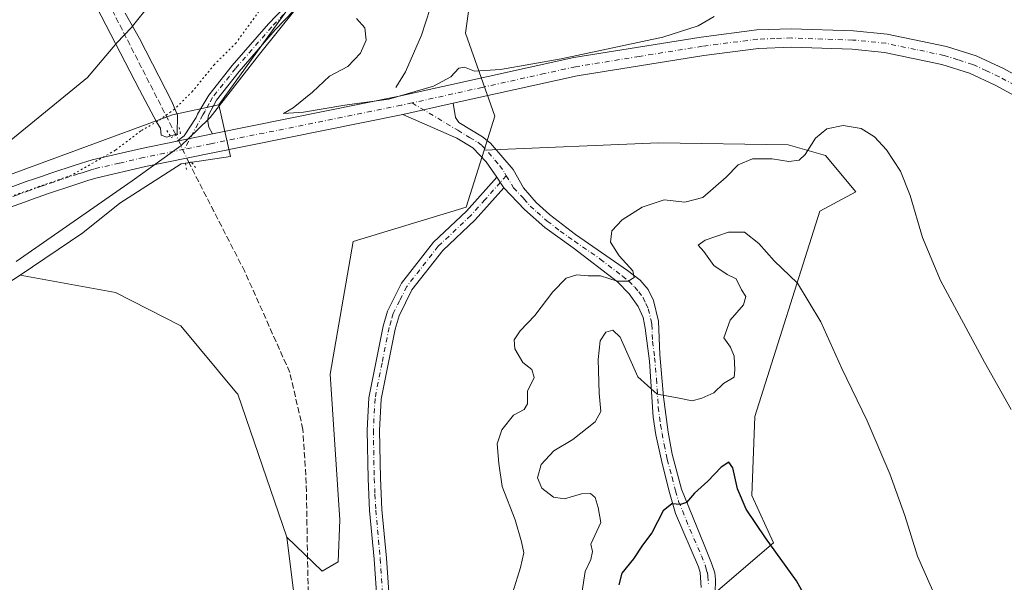
# Model space of a CAD drawing. Units: metres. Extents: x 587301 to 590755, y 4703533 to 4705890.
# Drawn here: x 587599 to 587869, y 4705121 to 4705275 of the extents above; entities that cross this region are included whole.
import ezdxf

# ---------------------------------------------------------------- set-up
doc = ezdxf.new("R2010")
doc.units = ezdxf.units.M
doc.header["$MEASUREMENT"] = 0
for name, pattern in [('DGN Style 3', [2.307223458686699, 1.648016756204785, -0.6592067024819142]), ('DGN Style 4', [2.6384748266838614, 1.318413404963828, -0.6592067024819142, 0.001648016756204785, -0.6592067024819142]), ('DGN Style 5', [1.1536117293433497, 0.4944050268614355, -0.6592067024819142])]:
    doc.linetypes.add(name, pattern=pattern)
for name, color, linetype, lineweight in [('Camino Cxs', 7, 'Continuous', 0), ('Camino eje', 30, 'DGN Style 4', 13), ('Comarca CxS', 21, 'Continuous', 0), ('Comunidad Autónoma CxS', 142, 'Continuous', 0), ('Corriente artificial lineal', 4, 'DGN Style 3', 13), ('Corriente artificial lineal oculto', 135, 'DGN Style 4', 13), ('Corriente natural lineal', 142, 'Continuous', 13), ('Cultivos herbáceos CxS', 92, 'Continuous', 0), ('Curva de nivel maestra', 30, 'Continuous', 30), ('Curva de nivel normal', 30, 'Continuous', 0), ('Municipio CxS', 4, 'Continuous', 0), ('Pastizal CxS', 92, 'Continuous', 0), ('Pista no pavimentada Cxs', 111, 'Continuous', 0), ('Pista no pavimentada eje', 91, 'DGN Style 4', 0), ('Provincia CxS', 1, 'Continuous', 0), ('Puente lineal', 2, 'DGN Style 5', 0), ('Vía pecuaria CxS', 92, 'Continuous', 13), ('Vía pecuaria eje', 92, 'DGN Style 5', 0)]:
    doc.layers.add(name, color=color, linetype=linetype, lineweight=lineweight)

# ---------------------------------------------------------------- blocks, each defined once
blk = doc.blocks.new('*U2')
at = {"layer": 'Pastizal CxS', "color": 92, "linetype": 'Continuous', "lineweight": 0}
blk.add_polyline3d([(587724.6485000001, 4705293.0537, 359.8148999999976), (587721.5721000005, 4705271.098900001, 360.0656000000017), (587729.5998999998, 4705248.3707, 360.5273000000016), (587726.6737000003, 4705239.039899999, 360.6149000000005), (587721.7884999998, 4705223.454299999, 360.7633999999962), (587690.8384999996, 4705214.0075, 360.6732999999949), (587684.5011, 4705177.6809, 360.9597000000067), (587687.1195, 4705137.7031, 361.188599999994), (587686.6895000003, 4705126.259299999, 361.2139000000025), (587682.2903000005, 4705123.6393, 361.4593000000023), (587672.5965, 4705132.996300001, 361.3794000000053), (587659.1958999997, 4705172.147100001, 360.9152000000031), (587658.8302999996, 4705172.588099999, 360.9171999999962), (587643.6190999999, 4705190.9265, 360.914499999999), (587625.6375000002, 4705200.020500001, 360.9940999999963), (587599.5515000002, 4705204.7543, 360.9091999999946), (587616.7154999999, 4705216.393300001, 360.8444000000018), (587626.8378999997, 4705224.494100001, 360.7293999999966), (587643.7089000001, 4705235.295700001, 360.5669000000053), (587657.2046999997, 4705237.320699999, 360.4627000000037), (587653.9691000005, 4705251.468699999, 360.6016999999993), (587677.5164999999, 4705284.290300001, 359.9535000000033)], dxfattribs=at)
blk = doc.blocks.new('*U4')
at = {"layer": 'Cultivos herbáceos CxS', "color": 92, "linetype": 'Continuous', "lineweight": 0}
for points in [[(587879.7172999998, 4704920.026699999, 381.425900000002), (587810.4035, 4705032.3137, 380.9554000000062), (587788.3711000001, 4705069.035300001, 380.2986999999994), (587790.2072999999, 4705091.0679, 379.5834000000032), (587785.6176000005, 4705114.0189, 378.380799999999), (587805.9742999999, 4705131.392899999, 375.0953000000009), (587800.0394000001, 4705144.4079, 374.8693000000058), (587800.8466999996, 4705166.0207, 372.3748000000051), (587818.6794999996, 4705222.303300001, 366.920100000003), (587828.6063000001, 4705227.610300001, 366.4339999999939), (587820.2556999996, 4705237.5823, 365.5040000000009), (587810.0396999996, 4705240.535300001, 364.5166999999929), (587774.4938000003, 4705241.0317, 361.7296000000061), (587726.6737000003, 4705239.039899999, 360.6149000000005), (587729.5998999998, 4705248.3707, 360.5273000000016), (587721.5721000005, 4705271.098900001, 360.0656000000017), (587724.6485000001, 4705293.0537, 359.8148999999976)], [(588147.6886, 4705521.394300001, 354.1211999999941), (587960.1615000004, 4705424.656300001, 356.6226000000024), (587903.5734000001, 4705396.346100001, 357.1290000000009), (587869.6272999998, 4705381.4879, 357.4646000000066), (587775.5368999997, 4705343.217700001, 358.648199999996), (587699.8958999999, 4705311.3727, 359.3705999999947), (587677.5164999999, 4705284.290300001, 359.9535000000033), (587653.9691000005, 4705251.468699999, 360.6016999999993), (587641.3173000002, 4705248.700099999, 360.1407999999938), (587590.6129000001, 4705230.104699999, 360.6811000000016)], [(587578.8110999997, 4705191.3957, 360.9069000000018), (587599.5515000002, 4705204.7543, 360.9091999999946), (587625.6375000002, 4705200.020500001, 360.9940999999963), (587643.6190999999, 4705190.9265, 360.914499999999), (587658.8302999996, 4705172.588099999, 360.9171999999962), (587659.1958999997, 4705172.147100001, 360.9152000000031), (587672.5965, 4705132.996300001, 361.3794000000053), (587678.6756999996, 4705084.6997, 361.8815000000032), (587669.4820999998, 4705029.516899999, 361.8801999999997), (587673.9411000004, 4704958.100500001, 362.5960999999952)]]:
    blk.add_polyline3d(points, dxfattribs=at)
blk = doc.blocks.new('*U5')
at = {"layer": 'Vía pecuaria CxS', "color": 92, "linetype": 'Continuous', "lineweight": 13}
for points in [[(587595.9869999997, 4705240.999, 360.6717999999965), (587617.9730000002, 4705258.995999999, 360.7810000000027), (587626.0369999995, 4705268.475000001, 360.5222000000067), (587630.073, 4705272.707000001, 360.6570999999968), (587630.6900000004, 4705273.480000001, 360.6999000000069), (587643.04, 4705288.969000001, 360.2532999999967), (587668.2249999996, 4705319.834000001, 360.4079000000056), (587676.9145000001, 4705329.369100001, 360.8657999999996), (587680.9570000004, 4705333.805000001, 361.0427000000054), (587708.9419999998, 4705349.695, 362.1490000000049), (587763.7029999997, 4705359.221999999, 359.4225000000006), (587783.6440000003, 4705363.598999999, 358.6921000000002), (587850.7309999998, 4705390.016000001, 358.101999999999), (587865.7675999999, 4705397.4329, 357.8934000000008), (587948.932, 4705438.454, 356.9569999999949), (587989.6160000004, 4705457.384, 355.9312000000064)], [(588081.4390000004, 4705456.219000001, 354.2546000000002), (587994.6041000001, 4705426.541400001, 356.2825000000012), (587991.1619999995, 4705425.365, 356.4471000000049), (587869.0099999999, 4705365.396000001, 357.3898999999947), (587796.2369999997, 4705334.350000001, 358.229800000001), (587763.4699999997, 4705327.060000001, 358.536500000002), (587727.8720000006, 4705323.429, 358.819399999993), (587719.8899999997, 4705319.415999999, 358.8090999999986), (587703.0319999997, 4705311.763, 359.3264000000054), (587700.2308, 4705308.399800001, 359.382700000002), (587684.8949999996, 4705289.987000001, 359.8543000000063), (587665.1270000003, 4705265.401000001, 360.4521999999997), (587651.6600000003, 4705247.99, 360.5991000000067), (587648.1109999996, 4705244.588, 360.617499999993), (587643.6179999998, 4705240.282000001, 360.5819000000047), (587630.1969999997, 4705230.642000001, 360.6395000000048), (587598.4110000003, 4705208.527000001, 360.9011000000028)]]:
    blk.add_polyline3d(points, dxfattribs=at)

msp = doc.modelspace()

# ---------------------------------------------------------------- linework, layer by layer
at = {"layer": 'Camino Cxs', "color": 7, "linetype": 'Continuous', "lineweight": 0, "extrusion": (-0.007063076566851144, -0.001562718542482301, 0.9999738350877827), "elevation": -11143.65831220985, "flags": 128}
msp.add_lwpolyline([(587692.3255178247, 4705237.181006583), (587706.0658941179, 4705240.221010298)], dxfattribs=at)
at = {"layer": 'Camino Cxs', "color": 7, "linetype": 'Continuous', "lineweight": 0, "extrusion": (-0.009925122783404777, -0.002030138751993239, 0.999948683920521), "elevation": -15024.22708880165, "flags": 128}
msp.add_lwpolyline([(587626.8741240887, 4705222.68504579), (587617.1936073749, 4705220.705041709)], dxfattribs=at)
at = {"layer": 'Camino Cxs', "color": 7, "linetype": 'Continuous', "lineweight": 0, "extrusion": (-0.01387611773729975, 0.02042677231099087, 0.9996950536686153), "elevation": 88317.91966121929, "flags": 128}
msp.add_lwpolyline([(-3130128.605860597, -3560776.13432343), (-3130128.605860597, -3560772.627416023)], dxfattribs=at)
msp.add_lwpolyline([(-3130128.605860597, -3560776.13432343), (-3130128.605860597, -3560772.627416023)], dxfattribs=at)
at = {"layer": 'Camino Cxs', "color": 7, "linetype": 'Continuous', "lineweight": 0}
for points in [[(587687.4001000002, 4705290.790100001, 359.8414000000048), (587669.4200999998, 4705272.0001, 360.3521999999939), (587659.5301000001, 4705260.640100001, 360.4712), (587653.3201000001, 4705252.800100001, 360.6135000000068), (587651.1300999997, 4705248.600099999, 360.5988999999972), (587650.9901000002, 4705247.520099999, 360.5969999999944), (587650.9874999998, 4705246.954299999, 360.5994000000064), (587651.2500999998, 4705245.350099999, 360.6061000000045), (587652.2401000002, 4705243.4901, 360.6092000000062), (587642.5601000004, 4705241.5101, 360.5090999999957), (587644.4600999998, 4705242.970100001, 360.5200999999943), (587647.7600999996, 4705248.040100001, 360.5905999999959), (587648.1201, 4705248.890100001, 360.5915999999997), (587649.2901, 4705250.890100001, 360.5960000000051), (587651.2200999996, 4705254.1601, 360.5586000000039), (587657.6101000002, 4705262.2301, 360.3809999999939), (587667.5800999999, 4705273.6801, 360.2915999999968), (587685.3800999997, 4705292.290100001, 359.7513999999938)], [(587642.5601000004, 4705241.5101, 360.5090999999957), (587644.4600999998, 4705242.970100001, 360.5200999999943), (587647.7600999996, 4705248.040100001, 360.5905999999959), (587648.1201, 4705248.890100001, 360.5915999999997), (587649.2901, 4705250.890100001, 360.5960000000051), (587651.2200999996, 4705254.1601, 360.5586000000039), (587657.6101000002, 4705262.2301, 360.3809999999939), (587667.5800999999, 4705273.6801, 360.2915999999968), (587685.3800999997, 4705292.290100001, 359.7513999999938)], [(587687.4001000002, 4705290.790100001, 359.8414000000048), (587669.4200999998, 4705272.0001, 360.3521999999939), (587659.5301000001, 4705260.640100001, 360.4712), (587653.3201000001, 4705252.800100001, 360.6135000000068), (587651.1300999997, 4705248.600099999, 360.5988999999972), (587650.9901000002, 4705247.520099999, 360.5969999999944), (587650.9874999998, 4705246.954299999, 360.5994000000064), (587651.2500999998, 4705245.350099999, 360.6061000000045), (587652.2401000002, 4705243.4901, 360.6092000000062)], [(587786.2001, 4705119.2301, 377.9113999999972), (587785.8800999997, 4705123.290100001, 377.7449000000051), (587785.4501, 4705124.9001, 377.6690999999992), (587779.1801000005, 4705139.470100001, 375.4962999999989), (587777.5201000003, 4705145.220100001, 374.6592999999993), (587775.5701000001, 4705152.800100001, 373.5697999999975), (587773.8000999996, 4705161.0001, 372.3285000000033), (587773.0500999996, 4705165.840100001, 371.4967000000034), (587772.0401, 4705181.2601, 368.5313000000024), (587770.8300999999, 4705190.300100001, 367.2358999999997), (587770.2500999998, 4705193.2301, 366.8203999999969), (587768.9301000005, 4705196.220100001, 366.3944000000047), (587766.4801000003, 4705199.6501, 365.9519), (587763.2901, 4705202.940099999, 365.304099999994), (587751.0900999998, 4705212.3201, 363.644100000005), (587743.3400999998, 4705217.890100001, 362.4600999999966), (587737.7301000003, 4705222.7501, 361.4186999999947), (587732.1101000002, 4705228.7601, 360.8331000000035), (587730.1401000004, 4705231.6601, 360.7464999999939), (587727.3000999996, 4705235.850099999, 360.6753999999929), (587723.6101000002, 4705239.720100001, 360.6101000000053), (587719.1901000004, 4705242.340100001, 360.5353999999934), (587704.4401000004, 4705248.850099999, 360.3322000000044), (587718.1801000005, 4705251.890100001, 360.4339999999939), (587718.8201000001, 4705247.970100001, 360.5028000000021), (587719.7401000002, 4705246.6501, 360.521900000007), (587726.2600999996, 4705242.700099999, 360.600900000005), (587728.4901000002, 4705240.940099999, 360.626099999994), (587734.6300999997, 4705233.7601, 360.7583000000013), (587737.4501, 4705228.720100001, 360.9698999999964), (587740.9600999998, 4705224.700099999, 361.5093999999954), (587744.6601, 4705221.380100001, 362.2280000000028), (587751.7701000003, 4705215.9001, 363.519100000005), (587765.9600999998, 4705206.090100001, 365.6493000000046), (587769.4501, 4705203.390100001, 365.824099999998), (587771.6300999997, 4705200.880100001, 365.9910999999993), (587773.0800999999, 4705197.870100001, 366.0342999999993), (587774.5100999996, 4705192.1601, 366.6686000000045), (587774.8201000001, 4705183.040100001, 368.0345999999991), (587775.8300999999, 4705171.450099999, 370.1543999999994), (587777.1101000002, 4705161.7601, 371.828800000003), (587778.2301000003, 4705155.7501, 372.8853999999992), (587780.8300999999, 4705146.120100001, 374.6934000000037), (587787.0401, 4705130.880100001, 377.2146999999969), (587789.0500999996, 4705125.860099999, 377.2804999999935), (587789.9001000002, 4705123.2401, 377.2697999999946), (587790.1201, 4705121.380100001, 377.2930999999954), (587790.0601000004, 4705117.7501, 377.4236999999994)], [(587718.1801000005, 4705251.890100001, 360.4339999999939), (587718.8201000001, 4705247.970100001, 360.5028000000021), (587719.7401000002, 4705246.6501, 360.521900000007), (587726.2600999996, 4705242.700099999, 360.600900000005), (587728.4901000002, 4705240.940099999, 360.626099999994), (587734.6300999997, 4705233.7601, 360.7583000000013), (587737.4501, 4705228.720100001, 360.9698999999964), (587740.9600999998, 4705224.700099999, 361.5093999999954), (587744.6601, 4705221.380100001, 362.2280000000028), (587751.7701000003, 4705215.9001, 363.519100000005), (587765.9600999998, 4705206.090100001, 365.6493000000046), (587769.4501, 4705203.390100001, 365.824099999998), (587771.6300999997, 4705200.880100001, 365.9910999999993), (587773.0800999999, 4705197.870100001, 366.0342999999993), (587774.5100999996, 4705192.1601, 366.6686000000045), (587774.8201000001, 4705183.040100001, 368.0345999999991), (587775.8300999999, 4705171.450099999, 370.1543999999994), (587777.1101000002, 4705161.7601, 371.828800000003), (587778.2301000003, 4705155.7501, 372.8853999999992), (587780.8300999999, 4705146.120100001, 374.6934000000037), (587787.0401, 4705130.880100001, 377.2146999999969), (587789.0500999996, 4705125.860099999, 377.2804999999935), (587789.9001000002, 4705123.2401, 377.2697999999946), (587790.1201, 4705121.380100001, 377.2930999999954), (587790.0601000004, 4705117.7501, 377.4236999999994)], [(587730.1401000004, 4705231.6601, 360.7464999999939), (587727.3000999996, 4705235.850099999, 360.6753999999929), (587723.6101000002, 4705239.720100001, 360.6101000000053), (587719.1901000004, 4705242.340100001, 360.5353999999934), (587704.4401000004, 4705248.850099999, 360.3322000000044)], [(587697.3601000002, 4705115.090100001, 361.3654999999999), (587696.5401, 4705126.9801, 361.2065000000002), (587695.3201000001, 4705140.300100001, 361.1025999999983), (587694.8800999997, 4705149.0001, 361.045499999993), (587694.6501000002, 4705162.3201, 361.0320000000065), (587695.1101000002, 4705171.190099999, 360.9796000000061), (587699.0100999996, 4705190.850099999, 360.8606), (587700.2301000003, 4705194.9301, 360.8233000000037), (587704.0500999996, 4705202.5701, 360.7651000000042), (587712.8501000004, 4705213.850099999, 360.784799999994), (587721.8400999998, 4705222.3301, 360.7819000000018), (587730.1401000004, 4705231.6601, 360.7464999999939), (587732.1101000002, 4705228.7601, 360.8331000000035), (587724.2701000003, 4705219.970100001, 360.9345999999932), (587715.3601000002, 4705211.5601, 360.8138000000035), (587706.9301000005, 4705200.7501, 360.8365999999951), (587703.3901000004, 4705193.6801, 360.9014000000025), (587702.3101000004, 4705190.030099999, 360.9263000000064), (587698.4801000003, 4705170.770099999, 361.054099999994), (587698.0401, 4705162.2601, 361.1269999999931), (587698.2701000003, 4705149.120100001, 361.1778999999952), (587698.7001, 4705140.530099999, 361.2222000000039), (587699.9200999998, 4705127.2501, 361.3907000000036), (587700.7500999998, 4705115.2301, 361.4110999999975)], [(587697.3601000002, 4705115.090100001, 361.3654999999999), (587696.5401, 4705126.9801, 361.2065000000002), (587695.3201000001, 4705140.300100001, 361.1025999999983), (587694.8800999997, 4705149.0001, 361.045499999993), (587694.6501000002, 4705162.3201, 361.0320000000065), (587695.1101000002, 4705171.190099999, 360.9796000000061), (587699.0100999996, 4705190.850099999, 360.8606), (587700.2301000003, 4705194.9301, 360.8233000000037), (587704.0500999996, 4705202.5701, 360.7651000000042), (587712.8501000004, 4705213.850099999, 360.784799999994), (587721.8400999998, 4705222.3301, 360.7819000000018), (587730.1401000004, 4705231.6601, 360.7464999999939)], [(587732.1101000002, 4705228.7601, 360.8331000000035), (587724.2701000003, 4705219.970100001, 360.9345999999932), (587715.3601000002, 4705211.5601, 360.8138000000035), (587706.9301000005, 4705200.7501, 360.8365999999951), (587703.3901000004, 4705193.6801, 360.9014000000025), (587702.3101000004, 4705190.030099999, 360.9263000000064), (587698.4801000003, 4705170.770099999, 361.054099999994), (587698.0401, 4705162.2601, 361.1269999999931), (587698.2701000003, 4705149.120100001, 361.1778999999952), (587698.7001, 4705140.530099999, 361.2222000000039), (587699.9200999998, 4705127.2501, 361.3907000000036), (587700.7500999998, 4705115.2301, 361.4110999999975)], [(587786.2001, 4705119.2301, 377.9113999999972), (587785.8800999997, 4705123.290100001, 377.7449000000051), (587785.4501, 4705124.9001, 377.6690999999992), (587779.1801000005, 4705139.470100001, 375.4962999999989), (587777.5201000003, 4705145.220100001, 374.6592999999993), (587775.5701000001, 4705152.800100001, 373.5697999999975), (587773.8000999996, 4705161.0001, 372.3285000000033), (587773.0500999996, 4705165.840100001, 371.4967000000034), (587772.0401, 4705181.2601, 368.5313000000024), (587770.8300999999, 4705190.300100001, 367.2358999999997), (587770.2500999998, 4705193.2301, 366.8203999999969), (587768.9301000005, 4705196.220100001, 366.3944000000047), (587766.4801000003, 4705199.6501, 365.9519), (587763.2901, 4705202.940099999, 365.304099999994), (587751.0900999998, 4705212.3201, 363.644100000005), (587743.3400999998, 4705217.890100001, 362.4600999999966), (587737.7301000003, 4705222.7501, 361.4186999999947), (587732.1101000002, 4705228.7601, 360.8331000000035)]]:
    msp.add_polyline3d(points, dxfattribs=at)
at = {"layer": 'Camino eje', "color": 30, "linetype": 'DGN Style 4', "lineweight": 13}
for points in [[(587677.4001000002, 4705282.145099999, 360.0887999999977), (587668.5000999998, 4705272.840100001, 360.3151999999973), (587658.5701000001, 4705261.4351, 360.4266999999964), (587652.2701000003, 4705253.4801, 360.5783999999985), (587651.3051000005, 4705251.845100001, 360.6042000000016), (587650.2100999998, 4705249.745100001, 360.5978999999934), (587649.6250999998, 4705248.745100001, 360.5953000000009), (587644.5138999998, 4705239.3135, 360.6212999999989)], [(587706.9484999999, 4705252.011700001, 360.2755999999936), (587719.4650999998, 4705244.495100001, 360.5288), (587722.7251000004, 4705242.520099999, 360.5812000000006), (587724.9351000004, 4705241.210100001, 360.6061999999947), (587726.0500999996, 4705240.3301, 360.6217000000034), (587727.8951000003, 4705238.395099999, 360.652900000001), (587730.9650999998, 4705234.8051, 360.7115000000049), (587732.3850999996, 4705232.710100001, 360.7465999999986), (587732.7755000005, 4705232.062899999, 360.7646999999997)], [(587732.7755000005, 4705232.062899999, 360.7646999999997), (587731.1250999998, 4705230.210100001, 360.7863999999972), (587726.9751000004, 4705225.545100001, 360.8196000000025), (587723.0551000005, 4705221.1501, 360.8233000000037), (587714.1051000003, 4705212.7051, 360.7838000000047), (587705.4901000002, 4705201.6601, 360.7963000000018), (587703.5800999999, 4705197.840100001, 360.8234999999986), (587701.8101000004, 4705194.3051, 360.8497999999963), (587701.2001, 4705192.265100001, 360.875199999995), (587700.6601, 4705190.440099999, 360.8926999999967), (587698.7451, 4705180.8101, 360.9401000000071), (587696.7950999998, 4705170.9801, 360.991399999999), (587696.3450999996, 4705162.290100001, 361.0494000000036), (587696.5751, 4705149.0601, 361.0742000000027), (587696.7901, 4705144.765100001, 361.0893999999971), (587697.0100999996, 4705140.415100001, 361.1101000000053), (587698.2301000003, 4705127.1151, 361.2468999999983), (587699.0551000005, 4705115.1601, 361.3852999999945)], [(587732.7755000005, 4705232.062899999, 360.7646999999997), (587734.7801000001, 4705228.7401, 360.8996000000043), (587737.5900999998, 4705225.735099999, 361.1679000000004), (587739.3450999996, 4705223.725099999, 361.4679000000033), (587741.1951000001, 4705222.065099999, 361.778999999995), (587744.0000999998, 4705219.6351, 362.3307000000059), (587747.5551000005, 4705216.895099999, 362.9014000000025), (587751.4301000005, 4705214.110099999, 363.5565999999963), (587758.5251000002, 4705209.2051, 364.6345000000001), (587764.6250999998, 4705204.515100001, 365.382500000007), (587766.3701, 4705203.165100001, 365.4303000000073), (587767.9650999998, 4705201.520099999, 365.5883000000031), (587769.0551000005, 4705200.265100001, 365.8317999999999), (587770.2801000001, 4705198.550100001, 365.9897000000055), (587771.0050999997, 4705197.045100001, 366.0769), (587771.6651, 4705195.550100001, 366.2409000000043), (587772.3800999997, 4705192.6951, 366.4921000000031), (587772.6700999998, 4705191.2301, 366.7017000000051), (587772.8251, 4705186.670100001, 367.4361000000063), (587773.4301000005, 4705182.1501, 368.2170999999944), (587773.9351000004, 4705176.3551, 369.3061000000016), (587774.4401000004, 4705168.645099999, 370.8099999999977), (587775.0800999999, 4705163.800100001, 371.6733999999997), (587775.4550999999, 4705161.380100001, 372.0791999999929), (587776.0151000004, 4705158.3751, 372.5673999999999), (587776.9001000002, 4705154.2751, 373.2032000000036), (587778.2001, 4705149.460100001, 374.0206999999937), (587779.1750999996, 4705145.670100001, 374.6760000000068), (587780.0050999997, 4705142.795100001, 375.127999999997), (587783.1101000002, 4705135.175100001, 376.3396000000066), (587786.2451, 4705127.890100001, 377.3289999999979), (587787.2500999998, 4705125.380100001, 377.3772999999928), (587787.4650999998, 4705124.575099999, 377.3842000000004), (587787.8901000004, 4705123.265100001, 377.4091999999946), (587788.0000999998, 4705122.335100001, 377.4377999999998), (587788.1601, 4705120.3051, 377.5298999999941)]]:
    msp.add_polyline3d(points, dxfattribs=at)
at = {"layer": 'Comarca CxS', "color": 21, "linetype": 'Continuous', "lineweight": 0}
msp.add_3dface([(590754.7800006797, 4703576.949982938), (587330.010000654, 4703533.16998294), (587301.0500006551, 4705846.369982918), (590724.7000006809, 4705890.169982918)], dxfattribs=at)
at = {"layer": 'Comunidad Autónoma CxS', "color": 142, "linetype": 'Continuous', "lineweight": 0}
msp.add_3dface([(590754.7800006797, 4703576.949982938), (587330.010000654, 4703533.16998294), (587301.0500006551, 4705846.369982918), (590724.7000006809, 4705890.169982918)], dxfattribs=at)
at = {"layer": 'Corriente artificial lineal', "color": 4, "linetype": 'DGN Style 3', "lineweight": 13}
for points in [[(587642.2681999998, 4705243.1338, 359.9373999999953), (587601.6401000004, 4705322.6501, 359.2189999999973), (587581.6501000002, 4705360.1601, 358.2244999999967), (587560.9600999998, 4705401.200099999, 358.1975999999996), (587550.2500999998, 4705421.700099999, 358.2654999999941)], [(587770.8601000002, 4704706.0001, 365.3788000000059), (587763.4901000002, 4704721.5001, 364.9928000000073), (587742.2401000002, 4704771.840100001, 364.2263999999996), (587732.8501000004, 4704792.890100001, 363.8208000000013), (587728.1901000004, 4704804.2501, 364.0206000000035), (587723.2801000001, 4704818.960100001, 363.6059999999998), (587719.8201000001, 4704832.550100001, 363.3622000000032), (587710.3101000004, 4704876.800100001, 363.2186999999976), (587695.6001000004, 4704948.8301, 362.4597000000067), (587692.2100999998, 4704963.470100001, 362.2191000000021), (587689.1101000002, 4704979.9801, 362.2627999999968), (587686.9501, 4704993.6501, 362.1388000000007), (587685.3101000004, 4705007.300100001, 362.1321999999927), (587682.4101, 4705049.4001, 361.6968000000052), (587680.9001000002, 4705063.540100001, 361.6852000000072), (587679.8800999997, 4705077.5101, 362.1073000000033), (587678.6700999998, 4705106.2401, 361.5522000000055), (587677.9501, 4705147.720100001, 361.2768000000069), (587677.0401, 4705162.5001, 361.415599999993), (587673.4501, 4705178.130100001, 361.2143999999971), (587661.1001000004, 4705205.770099999, 361.1266000000033), (587645.7845999999, 4705235.6414, 360.6070000000037)]]:
    msp.add_polyline3d(points, dxfattribs=at)
at = {"layer": 'Corriente artificial lineal oculto', "color": 135, "linetype": 'DGN Style 4', "lineweight": 13, "extrusion": (0.8199033194635948, 0.4196112684447125, 0.3894674955972547), "elevation": 2456323.069949006, "flags": 128}
msp.add_lwpolyline([(3920844.590610016, -1038279.73659897), (3920844.600404821, -1038279.736490397), (3920852.858146767, -1038280.463973698), (3920852.86230609, -1038280.463603059)], dxfattribs=at)
at = {"layer": 'Corriente natural lineal', "color": 142, "linetype": 'Continuous', "lineweight": 13}
msp.add_polyline3d([(587702.5100999996, 4705256.2601, 359.6493999999948), (587705.1700999998, 4705260.520099999, 359.4628999999986), (587709.5500999996, 4705270.550100001, 359.4244999999937), (587714.3201000001, 4705285.300100001, 359.1349999999948)], dxfattribs=at)
at = {"layer": 'Cultivos herbáceos CxS', "color": 92, "linetype": 'Continuous', "lineweight": 0}
for points in [[(588147.6886, 4705521.394300001, 354.1211999999941), (587960.1615000004, 4705424.656300001, 356.6226000000024), (587903.5734000001, 4705396.346100001, 357.1290000000009), (587869.6272999998, 4705381.4879, 357.4646000000066), (587775.5368999997, 4705343.217700001, 358.648199999996), (587699.8958999999, 4705311.3727, 359.3705999999947), (587677.5164999999, 4705284.290300001, 359.9535000000033), (587653.9691000005, 4705251.468699999, 360.6016999999993)], [(588038.9206999998, 4705424.156099999, 355.1065999999992), (588006.1196, 4705414.031300001, 355.5084000000061), (587948.8355999999, 4705393.515100001, 356.321100000001), (587931.1555000005, 4705386.440099999, 356.4511999999959), (587910.8450999996, 4705376.7623, 356.4910999999993), (587871.0417, 4705348.236099999, 357.4847000000009), (587837.8028999995, 4705341.8693, 357.2480000000069), (587816.5867, 4705325.5977, 358.668399999995), (587785.4455000004, 4705321.7941, 357.7508999999991), (587763.5455999998, 4705311.4483, 359.1046999999962), (587732.4287, 4705307.910700001, 359.292300000001), (587724.6485000001, 4705293.0537, 359.8148999999976), (587721.5721000005, 4705271.098900001, 360.0656000000017), (587729.5998999998, 4705248.3707, 360.5273000000016), (587726.6737000003, 4705239.039899999, 360.6149000000005)], [(587653.9691000005, 4705251.468699999, 360.6016999999993), (587641.3173000002, 4705248.700099999, 360.1407999999938), (587590.6129000001, 4705230.104699999, 360.6811000000016), (587577.5915000001, 4705225.328700001, 360.7195000000065), (587502.1573000001, 4705182.7389, 360.9489000000031), (587419.1275000004, 4705144.8519, 361.1499999999942), (587417.6245999997, 4705114.469500001, 362.0950000000012), (587411.4919999996, 4705066.710899999, 362.6680999999954), (587434.6309000002, 4705051.2411, 362.3173999999999), (587469.7074999996, 4705042.9727, 362.0697999999975), (587505.1584999999, 4705049.322899999, 362.0074000000022), (587520.9697000004, 4705095.313100001, 361.4137999999948), (587544.3075000001, 4705154.7415, 361.0527000000002), (587566.9379000004, 4705183.748500001, 361.0576000000001), (587578.8110999997, 4705191.3957, 360.9069000000018), (587599.5515000002, 4705204.7543, 360.9091999999946)], [(587886.8180999998, 4704867.164899999, 383.8359999999957), (587879.7172999998, 4704920.026699999, 381.425900000002), (587810.4035, 4705032.3137, 380.9554000000062), (587788.3711000001, 4705069.035300001, 380.2986999999994), (587790.2072999999, 4705091.0679, 379.5834000000032), (587785.6176000005, 4705114.0189, 378.380799999999), (587805.9742999999, 4705131.392899999, 375.0953000000009), (587800.0394000001, 4705144.4079, 374.8693000000058), (587800.8466999996, 4705166.0207, 372.3748000000051), (587818.6794999996, 4705222.303300001, 366.920100000003), (587828.6063000001, 4705227.610300001, 366.4339999999939), (587820.2556999996, 4705237.5823, 365.5040000000009), (587810.0396999996, 4705240.535300001, 364.5166999999929), (587774.4938000003, 4705241.0317, 361.7296000000061), (587726.6737000003, 4705239.039899999, 360.6149000000005)], [(587599.5515000002, 4705204.7543, 360.9091999999946), (587625.6375000002, 4705200.020500001, 360.9940999999963), (587643.6190999999, 4705190.9265, 360.914499999999), (587658.8302999996, 4705172.588099999, 360.9171999999962), (587659.1958999997, 4705172.147100001, 360.9152000000031), (587672.5965, 4705132.996300001, 361.3794000000053)], [(587672.5965, 4705132.996300001, 361.3794000000053), (587678.6756999996, 4705084.6997, 361.8815000000032), (587669.4820999998, 4705029.516899999, 361.8801999999997), (587673.9411000004, 4704958.100500001, 362.5960999999952), (587668.0236000001, 4704908.4307, 363.7200000000012), (587673.7235000003, 4704890.4959, 364.0209000000032), (587710.4956, 4704824.6983, 364.1750000000029), (587757.8870999999, 4704708.5891, 365.514599999995)]]:
    msp.add_polyline3d(points, dxfattribs=at)
at = {"layer": 'Curva de nivel maestra', "color": 30, "linetype": 'Continuous', "lineweight": 30, "elevation": 375.0000000000001, "flags": 128}
msp.add_lwpolyline([(587817.9100000003, 4705111.0001), (587812.3499999996, 4705121.050100001), (587803.7699999996, 4705132.8101), (587798.5300000003, 4705140.690099999), (587796.1500000004, 4705146.2301), (587794.8499999996, 4705151.960100001), (587793.7999999998, 4705153.5101), (587791.6799999997, 4705152.130100001), (587788.0099999999, 4705148.300100001), (587784.3499999996, 4705145.0601), (587782.1399999997, 4705142.470100001), (587780.4900000002, 4705141.9001), (587778.1399999997, 4705142.1601), (587775.7599999999, 4705140.200099999), (587772.6299999999, 4705134.140100001), (587770.0899999999, 4705130.8201), (587767.6399999997, 4705127.040100001), (587764.4000000004, 4705123.100099999), (587763.6500000004, 4705119.880100001)], dxfattribs=at)
at = {"layer": 'Curva de nivel normal', "color": 30, "linetype": 'Continuous', "lineweight": 0, "flags": 128}
for points, elevation in [([(587628.3099999996, 4705276.630100001), (587632.25, 4705269.6801), (587641.0999999996, 4705252.390100001), (587642.6500000004, 4705248.690099999), (587642.5700000003, 4705243.5701), (587639.7800000003, 4705242.5801), (587638.1600000003, 4705243.1601), (587638.04, 4705245.040100001), (587637.0099999999, 4705246.6801), (587632.2400000002, 4705255.5701), (587619.1200000001, 4705281.120100001)], 360), ([(587789.75, 4705275.7301), (587785.3499999996, 4705273.130100001), (587775.6699999999, 4705270.050100001), (587747.8399999999, 4705264.0701), (587731.2300000004, 4705261.1601), (587724.04, 4705260.690099999), (587721.2800000003, 4705261.770099999), (587719.7999999998, 4705261.4901), (587717.5700000003, 4705259.1801), (587712.8200000003, 4705256.5801), (587700.6200000001, 4705253.0001), (587688.5099999999, 4705251.390100001), (587677.1500000004, 4705249.460100001), (587671.7000000002, 4705249.100099999), (587674.3600000005, 4705250.620100001), (587679.7000000002, 4705254.950099999), (587684.3600000005, 4705259.290100001), (587689.3600000005, 4705261.960100001), (587692.8399999999, 4705265.640100001), (587694.4100000003, 4705269.210100001), (587694.0099999999, 4705272.5601), (587691.7300000004, 4705275.120100001)], 360), ([(587871.1600000003, 4705167.9801), (587863.8399999999, 4705180.920100001), (587851.7400000002, 4705203.3101), (587846.8600000005, 4705215.110099999), (587843.5, 4705226.6601), (587840.7699999996, 4705233.340100001), (587836.9800000004, 4705239.140100001), (587833.7300000004, 4705242.7501), (587830, 4705245.020099999), (587825.1200000001, 4705245.770099999), (587820.6100000005, 4705244.870100001), (587817.4800000004, 4705242.360099999), (587814.7000000002, 4705237.9101), (587813.0099999999, 4705236.3101), (587810.2400000002, 4705235.9301), (587805.6600000003, 4705236.6801), (587800.2800000003, 4705236.6601), (587796.3300000001, 4705235.040100001), (587793.0099999999, 4705231.640100001), (587786.6799999997, 4705226.0701), (587781.6799999997, 4705224.8101), (587776.0199999996, 4705225.420100001), (587770.0199999996, 4705223.470100001), (587764.5700000003, 4705219.950099999), (587761.7000000002, 4705216.960100001), (587761.3300000001, 4705213.800100001), (587763.7000000002, 4705210.050100001), (587767.4600000001, 4705205.9801), (587767.7999999998, 4705204.120100001), (587766.1699999999, 4705203.1501), (587763.1699999999, 4705203.140100001), (587758.5599999996, 4705204.5801), (587755.2000000002, 4705204.5801), (587752.1100000005, 4705204.9101), (587749.1900000004, 4705203.9301), (587745.5499999998, 4705200.2601), (587740.5899999999, 4705193.7501), (587736.54, 4705189.550100001), (587734.9699999997, 4705187.0801), (587735.1600000003, 4705184.5801), (587737.29, 4705180.860099999), (587739.7599999999, 4705178.920100001), (587740.4400000004, 4705176.710100001), (587738.5899999999, 4705173.040100001), (587738.5800000001, 4705169.540100001), (587737.6399999997, 4705168.020099999), (587734.75, 4705166.380100001), (587731.5300000003, 4705162.4301), (587730.2800000003, 4705158.550100001), (587730.7199999997, 4705153.170100001), (587731.6399999997, 4705146.850099999), (587735.1799999997, 4705137.720100001), (587736.9400000004, 4705131.6801), (587737.6100000005, 4705128.720100001), (587736.6299999999, 4705124.720100001), (587734.5700000003, 4705117.880100001)], 365), ([(587850.6500000004, 4705115.960100001), (587845.4600000001, 4705127.8201), (587841.9600000001, 4705138.950099999), (587837.9199999999, 4705150.3201), (587831.6399999997, 4705164.850099999), (587824.7800000003, 4705179.190099999), (587819, 4705192.030099999), (587812.54, 4705202.5701), (587806.1900000004, 4705208.6801), (587801.9500000002, 4705213.4901), (587798.0999999996, 4705216.5601), (587793.6900000004, 4705216.5601), (587787.2400000002, 4705214.4101), (587785.3899999997, 4705213.020099999), (587786.9400000004, 4705211.280099999), (587789.6399999997, 4705207.460100001), (587793.3200000003, 4705205.020099999), (587795.8200000003, 4705203.7501), (587797.2699999996, 4705200.7601), (587798.3899999997, 4705198.9101), (587797.75, 4705196.6501), (587794.1100000005, 4705192.470100001), (587792.4000000004, 4705187.6501), (587794.2599999999, 4705185.040100001), (587795.2199999997, 4705182.5801), (587795.4000000004, 4705178.8301), (587795.2199999997, 4705176.800100001), (587792.3399999999, 4705175.140100001), (587789.6900000004, 4705172.550100001), (587786.4000000004, 4705171.100099999), (587783.7000000002, 4705170.370100001), (587779.7000000002, 4705171.210100001), (587774.0999999996, 4705172.200099999), (587768.8700000001, 4705176.890100001), (587764, 4705187.8301), (587761.9800000004, 4705189.6801), (587760.0599999996, 4705189.200099999), (587758.4900000002, 4705186.790100001), (587757.9600000001, 4705181.720100001), (587758.1900000004, 4705172.4101), (587758.7199999997, 4705167.440099999), (587757.1399999997, 4705164.590100001), (587751, 4705159.7601), (587745.7599999999, 4705156.6801), (587742.3099999996, 4705152.9101), (587741.29, 4705149.2401), (587742.5099999999, 4705146.380100001), (587745.6900000004, 4705143.9901), (587748.6900000004, 4705143.4901), (587753.3499999996, 4705144.8201), (587755.8899999997, 4705144.920100001), (587757.1200000001, 4705143.860099999), (587757.9400000004, 4705141.0801), (587758.7199999997, 4705137.040100001), (587755.9800000004, 4705131.090100001), (587756.4299999997, 4705129.050100001), (587755.9000000004, 4705126.870100001), (587754.3799999999, 4705123.540100001), (587753.54, 4705118.190099999)], 370)]:
    msp.add_lwpolyline(points, dxfattribs=dict(at, elevation=elevation))
at = {"layer": 'Municipio CxS', "color": 4, "linetype": 'Continuous', "lineweight": 0}
msp.add_3dface([(590754.7800006797, 4703576.949982938), (587330.010000654, 4703533.16998294), (587301.0500006551, 4705846.369982918), (590724.7000006809, 4705890.169982918)], dxfattribs=at)
at = {"layer": 'Pastizal CxS', "color": 92, "linetype": 'Continuous', "lineweight": 0}
for points in [[(588147.6886, 4705521.394300001, 354.1211999999941), (587960.1615000004, 4705424.656300001, 356.6226000000024), (587903.5734000001, 4705396.346100001, 357.1290000000009), (587869.6272999998, 4705381.4879, 357.4646000000066), (587775.5368999997, 4705343.217700001, 358.648199999996), (587699.8958999999, 4705311.3727, 359.3705999999947), (587677.5164999999, 4705284.290300001, 359.9535000000033), (587653.9691000005, 4705251.468699999, 360.6016999999993)], [(588038.9206999998, 4705424.156099999, 355.1065999999992), (588006.1196, 4705414.031300001, 355.5084000000061), (587948.8355999999, 4705393.515100001, 356.321100000001), (587931.1555000005, 4705386.440099999, 356.4511999999959), (587910.8450999996, 4705376.7623, 356.4910999999993), (587871.0417, 4705348.236099999, 357.4847000000009), (587837.8028999995, 4705341.8693, 357.2480000000069), (587816.5867, 4705325.5977, 358.668399999995), (587785.4455000004, 4705321.7941, 357.7508999999991), (587763.5455999998, 4705311.4483, 359.1046999999962), (587732.4287, 4705307.910700001, 359.292300000001), (587724.6485000001, 4705293.0537, 359.8148999999976), (587721.5721000005, 4705271.098900001, 360.0656000000017), (587729.5998999998, 4705248.3707, 360.5273000000016), (587726.6737000003, 4705239.039899999, 360.6149000000005)], [(587653.9691000005, 4705251.468699999, 360.6016999999993), (587641.3173000002, 4705248.700099999, 360.1407999999938), (587590.6129000001, 4705230.104699999, 360.6811000000016), (587577.5915000001, 4705225.328700001, 360.7195000000065), (587502.1573000001, 4705182.7389, 360.9489000000031), (587419.1275000004, 4705144.8519, 361.1499999999942), (587417.6245999997, 4705114.469500001, 362.0950000000012), (587411.4919999996, 4705066.710899999, 362.6680999999954), (587434.6309000002, 4705051.2411, 362.3173999999999), (587469.7074999996, 4705042.9727, 362.0697999999975), (587505.1584999999, 4705049.322899999, 362.0074000000022), (587520.9697000004, 4705095.313100001, 361.4137999999948), (587544.3075000001, 4705154.7415, 361.0527000000002), (587566.9379000004, 4705183.748500001, 361.0576000000001), (587578.8110999997, 4705191.3957, 360.9069000000018), (587599.5515000002, 4705204.7543, 360.9091999999946)], [(587653.9691000005, 4705251.468699999, 360.6016999999993), (587657.2046999997, 4705237.320699999, 360.4627000000037), (587643.7089000001, 4705235.295700001, 360.5669000000053), (587626.8378999997, 4705224.494100001, 360.7293999999966), (587616.7154999999, 4705216.393300001, 360.8444000000018), (587599.5515000002, 4705204.7543, 360.9091999999946)], [(587673.9411000004, 4704958.100500001, 362.5960999999952), (587669.4820999998, 4705029.516899999, 361.8801999999997), (587678.6756999996, 4705084.6997, 361.8815000000032), (587672.5965, 4705132.996300001, 361.3794000000053), (587682.2903000005, 4705123.6393, 361.4593000000023), (587686.6895000003, 4705126.259299999, 361.2139000000025), (587687.1195, 4705137.7031, 361.188599999994), (587684.5011, 4705177.6809, 360.9597000000067), (587690.8384999996, 4705214.0075, 360.6732999999949), (587721.7884999998, 4705223.454299999, 360.7633999999962), (587726.6737000003, 4705239.039899999, 360.6149000000005), (587774.4938000003, 4705241.0317, 361.7296000000061), (587810.0396999996, 4705240.535300001, 364.5166999999929), (587820.2556999996, 4705237.5823, 365.5040000000009), (587828.6063000001, 4705227.610300001, 366.4339999999939), (587818.6794999996, 4705222.303300001, 366.920100000003), (587800.8466999996, 4705166.0207, 372.3748000000051), (587800.0394000001, 4705144.4079, 374.8693000000058), (587805.9742999999, 4705131.392899999, 375.0953000000009), (587785.6176000005, 4705114.0189, 378.380799999999), (587790.2072999999, 4705091.0679, 379.5834000000032), (587788.3711000001, 4705069.035300001, 380.2986999999994), (587810.4035, 4705032.3137, 380.9554000000062), (587879.7172999998, 4704920.026699999, 381.425900000002)], [(587672.5965, 4705132.996300001, 361.3794000000053), (587682.2903000005, 4705123.6393, 361.4593000000023), (587686.6895000003, 4705126.259299999, 361.2139000000025), (587687.1195, 4705137.7031, 361.188599999994), (587684.5011, 4705177.6809, 360.9597000000067), (587690.8384999996, 4705214.0075, 360.6732999999949), (587721.7884999998, 4705223.454299999, 360.7633999999962), (587726.6737000003, 4705239.039899999, 360.6149000000005)], [(587886.8180999998, 4704867.164899999, 383.8359999999957), (587879.7172999998, 4704920.026699999, 381.425900000002), (587810.4035, 4705032.3137, 380.9554000000062), (587788.3711000001, 4705069.035300001, 380.2986999999994), (587790.2072999999, 4705091.0679, 379.5834000000032), (587785.6176000005, 4705114.0189, 378.380799999999), (587805.9742999999, 4705131.392899999, 375.0953000000009), (587800.0394000001, 4705144.4079, 374.8693000000058), (587800.8466999996, 4705166.0207, 372.3748000000051), (587818.6794999996, 4705222.303300001, 366.920100000003), (587828.6063000001, 4705227.610300001, 366.4339999999939), (587820.2556999996, 4705237.5823, 365.5040000000009), (587810.0396999996, 4705240.535300001, 364.5166999999929), (587774.4938000003, 4705241.0317, 361.7296000000061), (587726.6737000003, 4705239.039899999, 360.6149000000005)], [(587599.5515000002, 4705204.7543, 360.9091999999946), (587625.6375000002, 4705200.020500001, 360.9940999999963), (587643.6190999999, 4705190.9265, 360.914499999999), (587658.8302999996, 4705172.588099999, 360.9171999999962), (587659.1958999997, 4705172.147100001, 360.9152000000031), (587672.5965, 4705132.996300001, 361.3794000000053)], [(587672.5965, 4705132.996300001, 361.3794000000053), (587678.6756999996, 4705084.6997, 361.8815000000032), (587669.4820999998, 4705029.516899999, 361.8801999999997), (587673.9411000004, 4704958.100500001, 362.5960999999952), (587668.0236000001, 4704908.4307, 363.7200000000012), (587673.7235000003, 4704890.4959, 364.0209000000032), (587710.4956, 4704824.6983, 364.1750000000029), (587757.8870999999, 4704708.5891, 365.514599999995)]]:
    msp.add_polyline3d(points, dxfattribs=at)
msp.add_polyline3d([(587599.5515000002, 4705204.7543, 360.9091999999946), (587578.8110999997, 4705191.3957, 360.9069000000018), (587566.9379000004, 4705183.748500001, 361.0576000000001), (587544.3075000001, 4705154.7415, 361.0527000000002), (587520.9697000004, 4705095.313100001, 361.4137999999948), (587505.1584999999, 4705049.322899999, 362.0074000000022), (587469.7074999996, 4705042.9727, 362.0697999999975), (587434.6309000002, 4705051.2411, 362.3173999999999), (587411.4919999996, 4705066.710899999, 362.6680999999954), (587417.6245999997, 4705114.469500001, 362.0950000000012), (587419.1275000004, 4705144.8519, 361.1499999999942), (587502.1573000001, 4705182.7389, 360.9489000000031), (587577.5915000001, 4705225.328700001, 360.7195000000065), (587590.6129000001, 4705230.104699999, 360.6811000000016), (587641.3173000002, 4705248.700099999, 360.1407999999938), (587653.9691000005, 4705251.468699999, 360.6016999999993), (587657.2046999997, 4705237.320699999, 360.4627000000037), (587643.7089000001, 4705235.295700001, 360.5669000000053), (587626.8378999997, 4705224.494100001, 360.7293999999966), (587616.7154999999, 4705216.393300001, 360.8444000000018)], close=True, dxfattribs=at)
at = {"layer": 'Pista no pavimentada Cxs', "color": 111, "linetype": 'Continuous', "lineweight": 0, "extrusion": (-0.007063076566851144, -0.001562718542482301, 0.9999738350877827), "elevation": -11143.65831220985, "flags": 128}
msp.add_lwpolyline([(587692.3255178247, 4705237.181006583), (587706.0658941179, 4705240.221010298)], dxfattribs=at)
at = {"layer": 'Pista no pavimentada Cxs', "color": 111, "linetype": 'Continuous', "lineweight": 0, "extrusion": (-0.009925122783404777, -0.002030138751993239, 0.999948683920521), "elevation": -15024.22708880165, "flags": 128}
msp.add_lwpolyline([(587626.8741240887, 4705222.68504579), (587617.1936073749, 4705220.705041709)], dxfattribs=at)
at = {"layer": 'Pista no pavimentada Cxs', "color": 111, "linetype": 'Continuous', "lineweight": 0}
for points in [[(587599.0201000003, 4705229.630100001, 360.7489999999962), (587601.2301000003, 4705230.420100001, 360.7311000000045), (587603.4501, 4705231.200099999, 360.7161999999953), (587605.6801000005, 4705231.970100001, 360.7119999999995), (587607.9101, 4705232.7301, 360.7192000000068), (587610.1401000004, 4705233.4801, 360.7229999999981), (587612.3800999997, 4705234.220100001, 360.7204999999958), (587614.6201, 4705234.950099999, 360.7029999999941), (587619.2901, 4705236.4301, 360.6723999999958), (587632.7801000001, 4705239.5001, 360.6303999999946), (587642.5601000004, 4705241.5101, 360.5090999999957), (587652.2401000002, 4705243.4901, 360.6092000000062), (587703.4301000005, 4705253.840100001, 359.9928000000073), (587751.2401000002, 4705264.420100001, 360.2229999999981), (587786.1401000004, 4705270.050100001, 360.6882999999943), (587801.4600999998, 4705272.020099999, 361.2967999999965), (587810.8901000004, 4705272.350099999, 361.610400000005), (587827.8901000004, 4705271.790100001, 362.1254000000045), (587837.1801000005, 4705270.880100001, 361.8015000000014), (587853.4001000002, 4705267.5001, 361.3076000000001), (587861.5301000001, 4705264.920100001, 361.1751999999979), (587869.0401, 4705261.450099999, 361.0460000000021), (587875.9200999998, 4705257.690099999, 360.8076000000001)], [(587652.2401000002, 4705243.4901, 360.6092000000062), (587703.4301000005, 4705253.840100001, 359.9928000000073), (587751.2401000002, 4705264.420100001, 360.2229999999981), (587786.1401000004, 4705270.050100001, 360.6882999999943), (587801.4600999998, 4705272.020099999, 361.2967999999965), (587810.8901000004, 4705272.350099999, 361.610400000005), (587827.8901000004, 4705271.790100001, 362.1254000000045), (587837.1801000005, 4705270.880100001, 361.8015000000014), (587853.4001000002, 4705267.5001, 361.3076000000001), (587861.5301000001, 4705264.920100001, 361.1751999999979), (587869.0401, 4705261.450099999, 361.0460000000021), (587875.9200999998, 4705257.690099999, 360.8076000000001), (587882.9200999998, 4705252.3201, 360.5007000000041), (587889.9501, 4705245.6601, 360.1027999999933), (587902.1901000004, 4705230.4301, 359.5774999999995), (587939.2100999998, 4705179.840100001, 358.411500000002), (587952.4301000005, 4705160.610099999, 358.0675000000047), (588009.5401, 4705081.450099999, 356.9728999999934), (588024.7500999998, 4705058.9901, 356.8549000000057)], [(587873.1300999997, 4705253.4101, 360.7734000000055), (587866.7500999998, 4705256.9001, 361.0106999999989), (587859.6801000005, 4705260.1601, 361.2428999999975), (587852.1001000004, 4705262.5701, 361.3989000000001), (587836.4101, 4705265.8301, 361.8432999999932), (587827.5601000004, 4705266.700099999, 361.8460000000051), (587810.9001000002, 4705267.2501, 361.5927999999985), (587801.8800999997, 4705266.940099999, 361.476999999999), (587786.8701, 4705265.0101, 361.1177000000025), (587752.2001, 4705259.4101, 360.5154000000039), (587718.1801000005, 4705251.890100001, 360.4339999999939), (587704.4401000004, 4705248.850099999, 360.3322000000044), (587651.4001000002, 4705238.130100001, 360.5261000000028), (587633.9101, 4705234.540100001, 360.6132999999973), (587620.6300999997, 4705231.5001, 360.7611999999936), (587618.4001000002, 4705230.8101, 360.7688999999955), (587616.1801000005, 4705230.100099999, 360.7658999999985), (587613.9600999998, 4705229.380100001, 360.7605999999942), (587611.7500999998, 4705228.6501, 360.7583000000013), (587609.5401, 4705227.9101, 360.7657999999938), (587607.3300999999, 4705227.1601, 360.780899999998), (587602.9301000005, 4705225.620100001, 360.8046999999933), (587600.7401000002, 4705224.840100001, 360.8001999999979), (587596.3601000002, 4705223.2401, 360.8105999999971)], [(588020.9001000002, 4705055.600099999, 356.9499999999971), (588005.3701, 4705078.530099999, 357.2477000000072), (587948.2600999996, 4705157.670100001, 358.3975000000065), (587935.0601000004, 4705176.890100001, 358.6875), (587898.1501000002, 4705227.3301, 359.999100000001), (587886.2001, 4705242.200099999, 360.3804999999993), (587879.6101000002, 4705248.440099999, 360.5522000000055), (587873.1300999997, 4705253.4101, 360.7734000000055), (587866.7500999998, 4705256.9001, 361.0106999999989), (587859.6801000005, 4705260.1601, 361.2428999999975), (587852.1001000004, 4705262.5701, 361.3989000000001), (587836.4101, 4705265.8301, 361.8432999999932), (587827.5601000004, 4705266.700099999, 361.8460000000051), (587810.9001000002, 4705267.2501, 361.5927999999985), (587801.8800999997, 4705266.940099999, 361.476999999999), (587786.8701, 4705265.0101, 361.1177000000025), (587752.2001, 4705259.4101, 360.5154000000039), (587718.1801000005, 4705251.890100001, 360.4339999999939)], [(587704.4401000004, 4705248.850099999, 360.3322000000044), (587651.4001000002, 4705238.130100001, 360.5261000000028), (587633.9101, 4705234.540100001, 360.6132999999973), (587620.6300999997, 4705231.5001, 360.7611999999936), (587618.4001000002, 4705230.8101, 360.7688999999955), (587616.1801000005, 4705230.100099999, 360.7658999999985), (587613.9600999998, 4705229.380100001, 360.7605999999942), (587611.7500999998, 4705228.6501, 360.7583000000013), (587609.5401, 4705227.9101, 360.7657999999938), (587607.3300999999, 4705227.1601, 360.780899999998), (587602.9301000005, 4705225.620100001, 360.8046999999933), (587600.7401000002, 4705224.840100001, 360.8001999999979), (587596.3601000002, 4705223.2401, 360.8105999999971), (587583.6401000004, 4705217.190099999, 360.8785999999964), (587564.5316000005, 4705207.3948, 360.9018999999971)], [(587417.6101000002, 4705137.020099999, 361.3810999999987), (587418.5301000001, 4705137.5601, 361.383799999996), (587435.6801000005, 4705146.5101, 361.3708999999944), (587474.4600999998, 4705166.4001, 361.1184999999969), (587509.2100999998, 4705184.370100001, 360.9844000000012), (587544.7801000001, 4705202.9901, 360.8950000000041), (587581.3800999997, 4705221.7601, 360.8052000000025), (587594.3800999997, 4705227.940099999, 360.7819000000018), (587596.8000999996, 4705228.8301, 360.7684000000008), (587599.0201000003, 4705229.630100001, 360.7489999999962), (587601.2301000003, 4705230.420100001, 360.7311000000045), (587603.4501, 4705231.200099999, 360.7161999999953), (587605.6801000005, 4705231.970100001, 360.7119999999995), (587607.9101, 4705232.7301, 360.7192000000068), (587610.1401000004, 4705233.4801, 360.7229999999981), (587612.3800999997, 4705234.220100001, 360.7204999999958), (587614.6201, 4705234.950099999, 360.7029999999941), (587619.2901, 4705236.4301, 360.6723999999958), (587632.7801000001, 4705239.5001, 360.6303999999946), (587642.5601000004, 4705241.5101, 360.5090999999957)]]:
    msp.add_polyline3d(points, dxfattribs=at)
at = {"layer": 'Pista no pavimentada eje', "color": 91, "linetype": 'DGN Style 4', "lineweight": 0}
for points in [[(587874.5251000002, 4705255.550100001, 360.8274999999995), (587867.8951000003, 4705259.175100001, 361.0464000000065), (587864.3601000002, 4705260.8051, 361.1465999999928), (587860.6051000003, 4705262.540100001, 361.2727000000014), (587856.5401, 4705263.8301, 361.3024000000005), (587852.7500999998, 4705265.0351, 361.3586000000068), (587844.9051000001, 4705266.665100001, 361.5581999999995), (587836.7950999998, 4705268.3551, 361.7210999999952), (587827.7251000004, 4705269.245100001, 361.8806000000041), (587810.8951000003, 4705269.800100001, 361.582699999999), (587806.3850999996, 4705269.645099999, 361.4781999999978), (587801.6700999998, 4705269.4801, 361.3726000000024), (587786.5050999997, 4705267.530099999, 361.0481), (587769.1700999998, 4705264.7301, 360.5837000000029), (587751.7200999996, 4705261.915100001, 360.414300000004), (587743.2150999998, 4705260.0351, 360.3383999999933), (587726.1350999996, 4705256.255100001, 360.3699999999953), (587706.9484999999, 4705252.011700001, 360.2755999999936)], [(587706.9484999999, 4705252.011700001, 360.2755999999936), (587703.9351000004, 4705251.345100001, 360.2167000000045), (587651.8201000001, 4705240.8101, 360.5757000000012), (587644.5138999998, 4705239.3135, 360.6212999999989)], [(587644.5138999998, 4705239.3135, 360.6212999999989), (587633.3450999996, 4705237.020099999, 360.6462000000029), (587626.7050999999, 4705235.5001, 360.6649999999936), (587619.9600999998, 4705233.965100001, 360.7350000000006), (587618.7451, 4705233.5801, 360.7498000000051), (587617.6300999997, 4705233.235099999, 360.7657000000036), (587616.5201000003, 4705232.880100001, 360.7756999999983), (587615.4001000002, 4705232.5251, 360.7850000000035), (587613.1700999998, 4705231.800100001, 360.7768000000069), (587610.9451000001, 4705231.065099999, 360.7608000000037), (587608.7251000004, 4705230.3201, 360.7511999999988), (587606.5050999997, 4705229.565099999, 360.756899999993), (587605.3901000004, 4705229.1801, 360.7667999999976), (587602.0800999999, 4705228.020099999, 360.8123000000051), (587599.8800999997, 4705227.235099999, 360.8224000000046), (587598.7701000003, 4705226.835100001, 360.8175000000047), (587596.5800999999, 4705226.0351, 360.8108999999968), (587595.3701, 4705225.590100001, 360.812699999995), (587582.5100999996, 4705219.475099999, 360.8604999999953), (587562.7433000002, 4705209.340100001, 360.9567999999999)]]:
    msp.add_polyline3d(points, dxfattribs=at)
at = {"layer": 'Provincia CxS', "color": 1, "linetype": 'Continuous', "lineweight": 0}
msp.add_3dface([(590754.7800006797, 4703576.949982938), (587330.010000654, 4703533.16998294), (587301.0500006551, 4705846.369982918), (590724.7000006809, 4705890.169982918)], dxfattribs=at)
at = {"layer": 'Puente lineal', "color": 2, "linetype": 'DGN Style 5', "lineweight": 0}
for points in [[(587639.7401000002, 4705244.4001, 360.3242999999929), (587640.9200999998, 4705242.520099999, 360.4464000000008), (587642.2600999996, 4705243.130100001, 360.4375), (587643.4401000004, 4705243.6601, 360.4633999999933), (587643.1401000004, 4705245.4101, 360.4032000000007)], [(587647.6201, 4705234.290100001, 360.7258000000002), (587646.4401000004, 4705235.8301, 360.6842999999935), (587645.7801000001, 4705235.640100001, 360.6907000000065), (587644.8901000004, 4705235.390100001, 360.6968000000052), (587645.1700999998, 4705233.450099999, 360.7274999999936)]]:
    msp.add_polyline3d(points, dxfattribs=at)
at = {"layer": 'Vía pecuaria CxS', "color": 92, "linetype": 'Continuous', "lineweight": 13}
for points in [[(587595.9869999997, 4705240.999, 360.6717999999965), (587617.9730000002, 4705258.995999999, 360.7810000000027), (587626.0369999995, 4705268.475000001, 360.5222000000067), (587630.073, 4705272.707000001, 360.6570999999968), (587630.6900000004, 4705273.480000001, 360.6999000000069), (587643.04, 4705288.969000001, 360.2532999999967), (587668.2249999996, 4705319.834000001, 360.4079000000056), (587676.9145000001, 4705329.369100001, 360.8657999999996), (587680.9570000004, 4705333.805000001, 361.0427000000054), (587708.9419999998, 4705349.695, 362.1490000000049), (587763.7029999997, 4705359.221999999, 359.4225000000006), (587783.6440000003, 4705363.598999999, 358.6921000000002), (587850.7309999998, 4705390.016000001, 358.101999999999), (587865.7675999999, 4705397.4329, 357.8934000000008), (587948.932, 4705438.454, 356.9569999999949), (587989.6160000004, 4705457.384, 355.9312000000064)], [(588081.4390000004, 4705456.219000001, 354.2546000000002), (587994.6041000001, 4705426.541400001, 356.2825000000012), (587991.1619999995, 4705425.365, 356.4471000000049), (587869.0099999999, 4705365.396000001, 357.3898999999947), (587796.2369999997, 4705334.350000001, 358.229800000001), (587763.4699999997, 4705327.060000001, 358.536500000002), (587727.8720000006, 4705323.429, 358.819399999993), (587719.8899999997, 4705319.415999999, 358.8090999999986), (587703.0319999997, 4705311.763, 359.3264000000054), (587700.2308, 4705308.399800001, 359.382700000002), (587684.8949999996, 4705289.987000001, 359.8543000000063), (587665.1270000003, 4705265.401000001, 360.4521999999997), (587651.6600000003, 4705247.99, 360.5991000000067), (587648.1109999996, 4705244.588, 360.617499999993), (587643.6179999998, 4705240.282000001, 360.5819000000047), (587630.1969999997, 4705230.642000001, 360.6395000000048), (587598.4110000003, 4705208.527000001, 360.9011000000028)]]:
    msp.add_polyline3d(points, dxfattribs=at)
at = {"layer": 'Vía pecuaria eje', "color": 92, "linetype": 'DGN Style 5', "lineweight": 0}
msp.add_polyline3d([(587692.7773000002, 4705315.103, 359.608699999997), (587687.4856000004, 4705308.8192, 359.5467000000062), (587683.1862000005, 4705301.8738, 359.5611000000063), (587677.233, 4705293.605599999, 359.7195000000065), (587670.2877000002, 4705284.345100001, 360.0978999999934), (587664.9960000003, 4705277.0691, 360.2963000000018), (587658.7122, 4705268.470100001, 360.3527000000031), (587652.7589999996, 4705262.517000001, 360.4269000000059), (587646.8059, 4705255.240900001, 360.5607000000018), (587641.8448999999, 4705250.279999999, 360.425900000002), (587637.2147000004, 4705246.9727, 360.0816999999952), (587632.5844999999, 4705244.3268, 360.6401000000042), (587625.6392000001, 4705239.0352, 360.6753999999929), (587613.6047999999, 4705232.1906, 360.7801000000036), (587597.7297999999, 4705226.634299999, 360.8150000000023)], dxfattribs=at)

# ---------------------------------------------------------------- block references
at = {"layer": 'Cultivos herbáceos CxS', "color": 92, "linetype": 'Continuous', "lineweight": 0}
msp.add_blockref('*U4', (0, 0), dxfattribs=at)
at = {"layer": 'Pastizal CxS', "color": 92, "linetype": 'Continuous', "lineweight": 0}
msp.add_blockref('*U2', (0, 0), dxfattribs=at)
at = {"layer": 'Vía pecuaria CxS', "color": 92, "linetype": 'Continuous', "lineweight": 13}
msp.add_blockref('*U5', (0, 0), dxfattribs=at)

doc.saveas('drawing.dxf')
